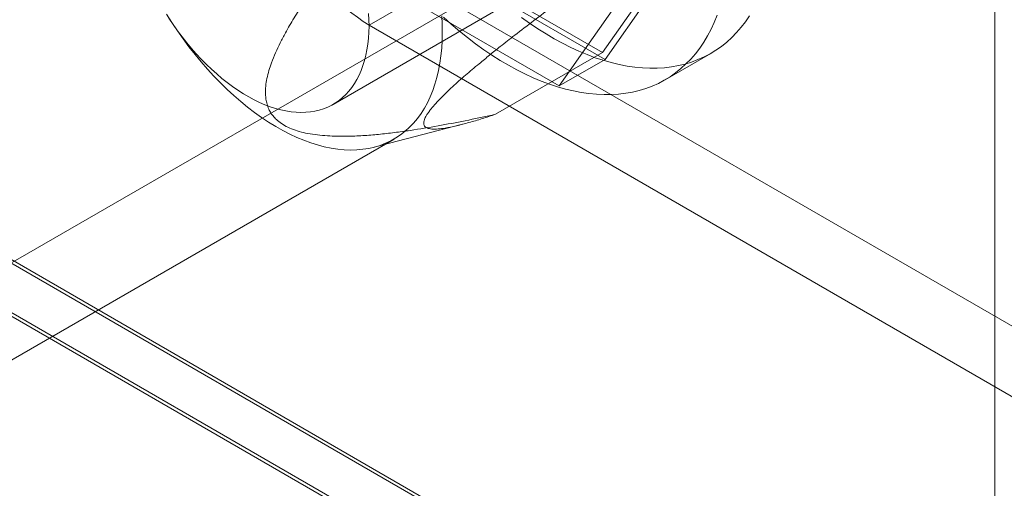
# Model space of a CAD drawing. Units: millimetres. Extents: x 63 to 4285, y 73 to 3049.
# Drawn here: x 3995 to 4018, y 1726 to 1737 of the extents above; entities that cross this region are included whole.
import ezdxf

# ---------------------------------------------------------------- set-up
doc = ezdxf.new("R2010")
doc.units = ezdxf.units.MM
doc.header["$LTSCALE"] = 2

msp = doc.modelspace()

# ---------------------------------------------------------------- linework, layer by layer
at = {"color": 7, "linetype": 'Continuous', "lineweight": 18}
for p, q in [((4017.437, 1716.592), (4017.437, 2369.825)), ((3595.294, 1961.515), (4019.558, 1716.592)), ((3595.324, 1961.416), (4017.266, 1717.834)), ((4017.437, 1716.592), (3595.294, 1960.29)), ((3595.294, 1960.209), (4017.296, 1716.592)), ((4002.113, 1734.562), (4010.421, 1739.358)), ((3991.868, 1729.282), (4008.909, 1739.12)), ((4008.348, 1735.761), (4010.573, 1738.927)), ((4010.696, 1738.856), (4008.41, 1735.603)), ((4003.898, 1738.33), (4008.348, 1735.761)), ((4008.41, 1735.603), (4003.837, 1738.243)), ((4007.349, 1734.991), (4009.635, 1738.244)), ((4002.776, 1737.63), (4007.349, 1734.991)), ((4002.941, 1736.392), (4004.356, 1737.208)), ((4004.356, 1737.208), (4021.609, 1727.248)), ((4002.941, 1736.392), (4020.195, 1726.432)), ((4005.873, 1734.332), (4008.348, 1735.761)), ((4007.349, 1734.991), (4008.41, 1735.603)), ((4009.798, 1735.13), (4010.859, 1735.742)), ((4003.06, 1733.57), (4005.106, 1734.1)), ((3992.418, 1727.349), (4003.52, 1733.757))]:
    msp.add_line(p, q, dxfattribs=at)
at = {"color": 7, "linetype": 'Continuous', "lineweight": 18, "flags": 128}
for points in [[(3998.253, 1736.652), (3998.376, 1736.457), (3998.504, 1736.266), (3998.635, 1736.079), (3998.771, 1735.896), (3998.911, 1735.718), (3999.054, 1735.544), (3999.2, 1735.376), (3999.349, 1735.214), (3999.501, 1735.057), (3999.656, 1734.907), (3999.812, 1734.763), (3999.97, 1734.626), (4000.13, 1734.495), (4000.291, 1734.372), (4000.453, 1734.257), (4000.616, 1734.149), (4000.779, 1734.049), (4000.942, 1733.956), (4001.105, 1733.872), (4001.268, 1733.797), (4001.429, 1733.729), (4001.59, 1733.671), (4001.749, 1733.621), (4001.906, 1733.58), (4002.062, 1733.548), (4002.215, 1733.524), (4002.366, 1733.51), (4002.513, 1733.504), (4002.658, 1733.508), (4002.799, 1733.521), (4002.937, 1733.542), (4003.071, 1733.573), (4003.201, 1733.612), (4003.326, 1733.661), (4003.447, 1733.718), (4003.563, 1733.783), (4003.674, 1733.857), (4003.78, 1733.94), (4003.88, 1734.03), (4003.975, 1734.129), (4004.064, 1734.235), (4004.147, 1734.35), (4004.224, 1734.471), (4004.295, 1734.6), (4004.359, 1734.736), (4004.417, 1734.879), (4004.469, 1735.028), (4004.514, 1735.183), (4004.552, 1735.345), (4004.583, 1735.512), (4004.607, 1735.684), (4004.624, 1735.861), (4004.635, 1736.043), (4004.638, 1736.23)], [(4002.932, 1736.665), (4002.939, 1736.517), (4002.941, 1736.371), (4002.938, 1736.229), (4002.929, 1736.09), (4002.914, 1735.955), (4002.894, 1735.824), (4002.868, 1735.697), (4002.837, 1735.575), (4002.801, 1735.458), (4002.759, 1735.345), (4002.713, 1735.238), (4002.661, 1735.137), (4002.604, 1735.041), (4002.542, 1734.951), (4002.476, 1734.867), (4002.405, 1734.789), (4002.329, 1734.717), (4002.249, 1734.652), (4002.165, 1734.594), (4002.077, 1734.542), (4001.985, 1734.497), (4001.89, 1734.459), (4001.79, 1734.428), (4001.688, 1734.404), (4001.583, 1734.387), (4001.474, 1734.377), (4001.363, 1734.374), (4001.25, 1734.379), (4001.134, 1734.39), (4001.016, 1734.409), (4000.897, 1734.435), (4000.776, 1734.468), (4000.654, 1734.508), (4000.53, 1734.554), (4000.406, 1734.608), (4000.282, 1734.668), (4000.157, 1734.735), (4000.031, 1734.808), (3999.906, 1734.888), (3999.782, 1734.973), (3999.658, 1735.065), (3999.535, 1735.162), (3999.413, 1735.265), (3999.292, 1735.374), (3999.174, 1735.487), (3999.056, 1735.606), (3998.941, 1735.729), (3998.829, 1735.857), (3998.718, 1735.989), (3998.611, 1736.125), (3998.506, 1736.265), (3998.405, 1736.408), (3998.307, 1736.555)], [(4004.638, 1736.23), (4004.635, 1736.42), (4004.624, 1736.614)], [(4011.007, 1736.624), (4010.939, 1736.457), (4010.863, 1736.298), (4010.782, 1736.146), (4010.694, 1736), (4010.6, 1735.863), (4010.5, 1735.733), (4010.394, 1735.61), (4010.283, 1735.496), (4010.165, 1735.39), (4010.043, 1735.291), (4009.915, 1735.202), (4009.781, 1735.121), (4009.643, 1735.048), (4009.5, 1734.984), (4009.353, 1734.929), (4009.201, 1734.883), (4009.045, 1734.846), (4008.886, 1734.817), (4008.722, 1734.798), (4008.555, 1734.788), (4008.384, 1734.786), (4008.211, 1734.794), (4008.035, 1734.811), (4007.856, 1734.837), (4007.675, 1734.872), (4007.492, 1734.916), (4007.306, 1734.969), (4007.12, 1735.03), (4006.932, 1735.1), (4006.742, 1735.179), (4006.553, 1735.267), (4006.362, 1735.363), (4006.171, 1735.467), (4005.98, 1735.579), (4005.789, 1735.699), (4005.599, 1735.827), (4005.409, 1735.963), (4005.221, 1736.106), (4005.033, 1736.257), (4004.847, 1736.414), (4004.663, 1736.579)], [(4011.755, 1736.613), (4011.661, 1736.475), (4011.561, 1736.345), (4011.455, 1736.223), (4011.343, 1736.108), (4011.226, 1736.002), (4011.103, 1735.904), (4010.975, 1735.814), (4010.842, 1735.733), (4010.704, 1735.66), (4010.561, 1735.596), (4010.414, 1735.541), (4010.262, 1735.495), (4010.106, 1735.458), (4009.946, 1735.43), (4009.783, 1735.41), (4009.615, 1735.4), (4009.445, 1735.399), (4009.272, 1735.407), (4009.095, 1735.423), (4008.917, 1735.449), (4008.735, 1735.484), (4008.552, 1735.528), (4008.367, 1735.581), (4008.18, 1735.642), (4007.992, 1735.713), (4007.803, 1735.792), (4007.613, 1735.879), (4007.423, 1735.975), (4007.232, 1736.079), (4007.041, 1736.191), (4006.85, 1736.311), (4006.66, 1736.44), (4006.47, 1736.575)]]:
    msp.add_lwpolyline(points, dxfattribs=at)
at = {"color": 7, "linetype": 'Continuous', "lineweight": 18}
msp.add_arc((4005.829, 1740.917), 5.368, 182.5438, 237.4562, dxfattribs=at)
for points, knots in [([(4005.873, 1734.332), (4005.768, 1734.298), (4005.557, 1734.228), (4005.254, 1734.138), (4005.013, 1734.075), (4004.831, 1734.035), (4004.686, 1734.008), (4004.537, 1733.989), (4004.418, 1733.987), (4004.337, 1733.998), (4004.285, 1734.014), (4004.243, 1734.039), (4004.217, 1734.073), (4004.207, 1734.113), (4004.208, 1734.156), (4004.221, 1734.205), (4004.244, 1734.257), (4004.273, 1734.31), (4004.311, 1734.368), (4004.369, 1734.447), (4004.456, 1734.551), (4004.583, 1734.687), (4004.724, 1734.828), (4004.875, 1734.969), (4005.023, 1735.102), (4005.176, 1735.236), (4005.332, 1735.369), (4005.518, 1735.524), (4005.735, 1735.701), (4006.01, 1735.922), (4006.352, 1736.189), (4006.76, 1736.503), (4007.205, 1736.838), (4007.652, 1737.17), (4007.949, 1737.389), (4008.098, 1737.498)], [0, 0, 0, 0, 0.061983, 0.124015, 0.186286, 0.217487, 0.248716, 0.290523, 0.332497, 0.353399, 0.374359, 0.395577, 0.416932, 0.432447, 0.447956, 0.463677, 0.475344, 0.487166, 0.498988, 0.510987, 0.531696, 0.552427, 0.576073, 0.596128, 0.616341, 0.63645, 0.656563, 0.676787, 0.707595, 0.738483, 0.779994, 0.834811, 0.889729, 0.944846, 1, 1, 1, 1]), ([(4001.423, 1736.901), (4001.35, 1736.788), (4001.202, 1736.561), (4001.024, 1736.255), (4000.883, 1735.987), (4000.774, 1735.756), (4000.687, 1735.542), (4000.621, 1735.344), (4000.574, 1735.163), (4000.546, 1734.981), (4000.54, 1734.82), (4000.552, 1734.681), (4000.576, 1734.565), (4000.615, 1734.458), (4000.668, 1734.359), (4000.734, 1734.271), (4000.823, 1734.18), (4000.945, 1734.091), (4001.101, 1734.009), (4001.278, 1733.944), (4001.476, 1733.894), (4001.691, 1733.858), (4001.918, 1733.835), (4002.194, 1733.822), (4002.518, 1733.823), (4002.889, 1733.842), (4003.256, 1733.875), (4003.621, 1733.92), (4004.077, 1733.985), (4004.621, 1734.076), (4005.251, 1734.197), (4005.666, 1734.287), (4005.873, 1734.332)], [0, 0, 0, 0, 0.061449, 0.122894, 0.163259, 0.20363, 0.243984, 0.274875, 0.305812, 0.336706, 0.367538, 0.38725, 0.40698, 0.426664, 0.442912, 0.459193, 0.475412, 0.495853, 0.516291, 0.536661, 0.557051, 0.579439, 0.601918, 0.624366, 0.66047, 0.69667, 0.733, 0.769377, 0.805629, 0.870398, 0.935204, 1, 1, 1, 1])]:
    msp.add_open_spline(points, degree=3, knots=knots, dxfattribs=at)

doc.saveas('drawing.dxf')
